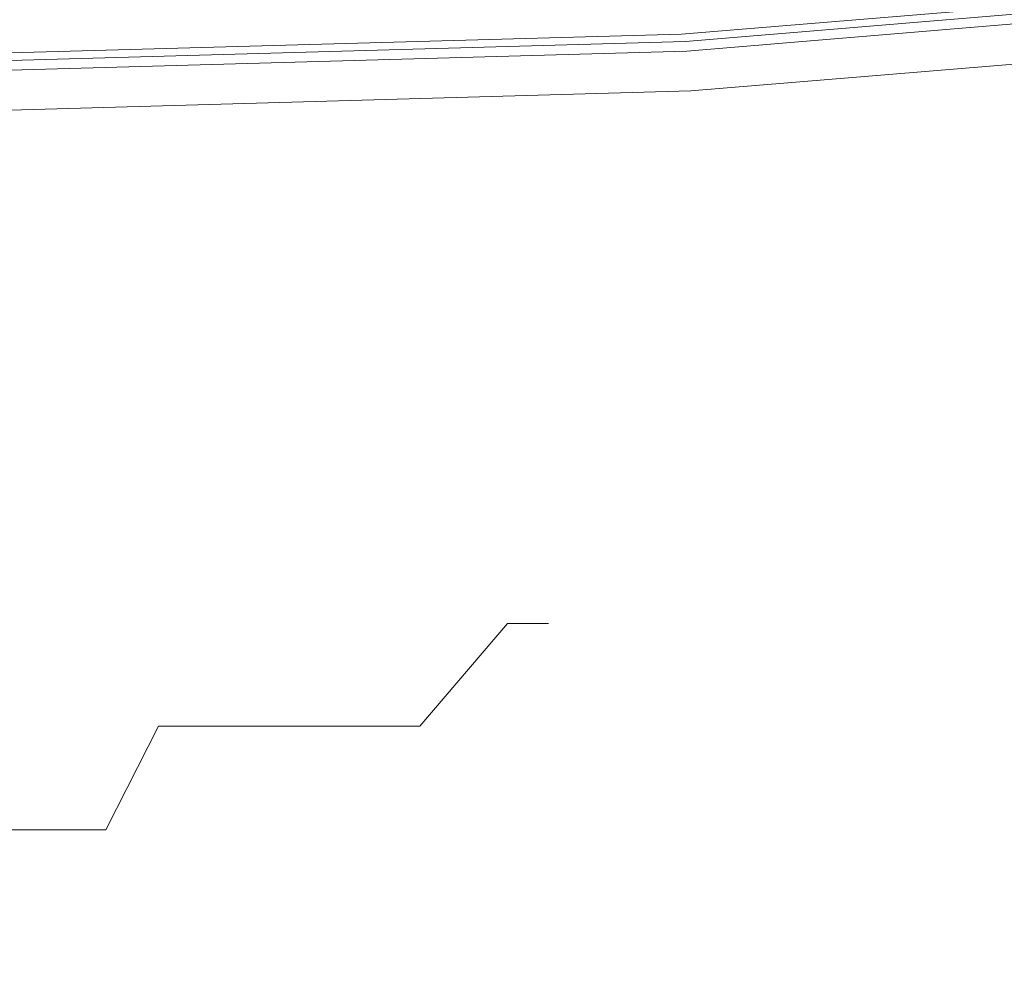
# Model space of a CAD drawing. Extents: x -24 to 24, y -150 to 24.
# Drawn here: x 2 to 4, y -20 to -18 of the extents above; entities that cross this region are included whole.
import ezdxf

# ---------------------------------------------------------------- set-up
doc = ezdxf.new("R2010")
doc.units = 0
doc.header["$LTSCALE"] = 500
doc.header["$MEASUREMENT"] = 0
doc.layers.add('FDESIGN_METAL_1', color=7, linetype='Continuous')
doc.layers.add('FDESIGN_METAL_2', color=7, linetype='Continuous')

msp = doc.modelspace()

# ---------------------------------------------------------------- linework, layer by layer
at = {"layer": 'FDESIGN_METAL_1', "lineweight": 0}
for points, invisible_edges in [([(4.4129, -12.677, 5.0123), (3.7786, -17.5407, 5.0126), (6.4507, -18.6452, 5.0146), (8.0383, -16.926, 5.0148)], 15), ([(0.0165, -20.4609, 5.0094), (3.8089, -20.7433, 5.0133), (3.7786, -17.5407, 5.0126), (0.0136, -16.5072, 5.0094)], 15), ([(3.5391, -17.1037, 173.0451), (1.7647, -17.2344, 173.0419), (1.8266, -17.7419, 173.0212), (3.6473, -17.6912, 173.0245)], 15), ([(3.631, -17.6117, 175.4559), (5.4679, -17.4604, 175.4559), (5.491, -17.5928, 175.5163), (3.6452, -17.7455, 175.5163)], 11), ([(3.6473, -17.6912, 173.0245), (3.6572, -17.7853, 172.9828), (5.5026, -17.6321, 172.9852), (5.4864, -17.539, 173.0269)], 13), ([(3.8089, -20.7433, 5.0133), (7.279, -20.7982, 5.016), (6.4507, -18.6452, 5.0146), (3.7786, -17.5407, 5.0126)], 15), ([(3.6536, -17.8259, 175.617), (3.6452, -17.7455, 175.5163), (5.491, -17.5928, 175.5163), (5.5049, -17.6722, 175.617)], 15), ([(3.631, -17.6117, 175.4559), (3.6452, -17.7455, 175.5163), (1.8179, -17.7964, 175.5163), (1.8112, -17.6621, 175.4559)], 13), ([(3.6622, -17.8327, 225.7236), (5.5108, -17.679, 225.7265), (5.4987, -17.6098, 225.8396), (3.6548, -17.7627, 225.8366)], 11), ([(3.6632, -17.8418, 172.9134), (5.5124, -17.6879, 172.9158), (5.5026, -17.6321, 172.9852), (3.6572, -17.7853, 172.9828)], 15), ([(3.6473, -17.6912, 173.0245), (1.8266, -17.7419, 173.0212), (1.8313, -17.8363, 172.9795), (3.6572, -17.7853, 172.9828)], 11), ([(3.6282, -17.8721, 225.5621), (5.4708, -17.731, 225.5445), (5.5108, -17.679, 225.7265), (3.6622, -17.8327, 225.7236)], 15), ([(3.6579, -17.866, 175.856), (3.6536, -17.8259, 175.617), (5.5049, -17.6722, 175.617), (5.5118, -17.7119, 175.856)], 15), ([(3.6662, -17.87, 172.7), (5.5173, -17.7159, 172.7024), (5.5124, -17.6879, 172.9158), (3.6632, -17.8418, 172.9134)], 15), ([(3.6579, -17.866, 175.856), (5.5118, -17.7119, 175.856), (5.5141, -17.7252, 176.3316), (3.6593, -17.8794, 176.3317)], 15), ([(3.6282, -17.8721, 225.5621), (3.5161, -17.8967, 225.3486), (5.3344, -17.7944, 225.2703), (5.4708, -17.731, 225.5445)], 15), ([(3.6255, -17.8837, 187.026), (3.6618, -17.8794, 185.3181), (5.5156, -17.7252, 185.3171), (5.4704, -17.7425, 187.0705)], 15), ([(3.6478, -17.959, 168.3394), (5.4899, -17.8072, 168.3402), (5.5189, -17.7252, 170.0369), (3.6672, -17.8794, 170.0346)], 15), ([(3.6479, -17.9591, 61.4626), (3.6672, -17.8794, 34.0556), (5.5189, -17.7252, 34.0579), (5.4899, -17.8073, 61.4665)], 15), ([(3.6594, -17.8794, 179.9427), (3.6593, -17.8794, 178.3851), (5.5141, -17.7252, 178.3851), (5.5142, -17.7252, 179.9427)], 15), ([(3.6593, -17.8794, 178.3851), (3.6593, -17.8794, 177.142), (5.5141, -17.7252, 177.142), (5.5141, -17.7252, 178.3851)], 15), ([(3.6593, -17.8794, 176.3317), (5.5141, -17.7252, 176.3316), (5.5141, -17.7252, 177.142), (3.6593, -17.8794, 177.142)], 15), ([(3.6594, -17.8794, 179.9427), (5.5142, -17.7252, 179.9427), (5.5144, -17.7252, 181.6962), (3.6598, -17.8794, 181.6964)], 15), ([(3.6598, -17.8794, 181.6964), (5.5144, -17.7252, 181.6962), (5.5149, -17.7252, 183.5271), (3.6605, -17.8794, 183.5276)], 15), ([(3.6618, -17.8794, 185.3181), (3.6605, -17.8794, 183.5276), (5.5149, -17.7252, 183.5271), (5.5156, -17.7252, 185.3171)], 15), ([(3.6662, -17.87, 172.7), (3.6672, -17.8794, 172.2265), (5.5189, -17.7252, 172.2289), (5.5173, -17.7159, 172.7024)], 15), ([(3.6672, -17.8794, 170.0346), (5.5189, -17.7252, 170.0369), (5.5189, -17.7252, 171.3792), (3.6672, -17.8794, 171.3768)], 15), ([(3.6672, -17.8794, 172.2265), (3.6672, -17.8794, 171.3768), (5.5189, -17.7252, 171.3792), (5.5189, -17.7252, 172.2289)], 15), ([(3.6672, -17.8794, 34.0556), (3.6672, -17.8794, 5.0165), (5.5189, -17.7252, 5.0189), (5.5189, -17.7252, 34.0579)], 13), ([(4.1594, -17.8972, 191.2214), (4.9478, -17.8547, 190.2513), (6.8605, -17.7378, 191.1523), (5.1019, -17.8805, 191.5867)], 15), ([(4.1597, -17.8972, 224.7482), (5.102, -17.8805, 224.561), (6.8607, -17.7378, 224.5365), (4.9485, -17.8547, 224.9795)], 15), ([(3.6536, -17.8259, 175.617), (1.8219, -17.8771, 175.617), (1.8179, -17.7964, 175.5163), (3.6452, -17.7455, 175.5163)], 15), ([(3.6255, -17.8837, 187.026), (5.4704, -17.7425, 187.0705), (5.3329, -17.7944, 188.7914), (3.5137, -17.8967, 188.6096)], 15), ([(3.6622, -17.8327, 225.7236), (3.6548, -17.7627, 225.8366), (1.8302, -17.8137, 225.8331), (1.8337, -17.884, 225.7201)], 13), ([(3.6632, -17.8418, 172.9134), (3.6572, -17.7853, 172.9828), (1.8313, -17.8363, 172.9795), (1.8342, -17.893, 172.9101)], 15), ([(3.5137, -17.8967, 188.6096), (5.3329, -17.7944, 188.7914), (4.9478, -17.8547, 190.2513), (3.2611, -17.9118, 189.9688)], 15), ([(3.5161, -17.8967, 225.3486), (3.2623, -17.9118, 225.1049), (4.9485, -17.8547, 224.9795), (5.3344, -17.7944, 225.2703)], 15), ([(3.6478, -17.959, 168.3394), (3.5898, -18.1979, 166.4308), (5.4027, -18.0533, 166.4267), (5.4899, -17.8072, 168.3402)], 15), ([(3.6479, -17.9591, 61.4626), (5.4899, -17.8073, 61.4665), (5.4029, -18.0537, 85.6143), (3.5901, -18.1982, 85.6057)], 15), ([(3.6579, -17.866, 175.856), (1.8239, -17.9174, 175.856), (1.8219, -17.8771, 175.617), (3.6536, -17.8259, 175.617)], 15), ([(3.6282, -17.8721, 225.5621), (3.6622, -17.8327, 225.7236), (1.8337, -17.884, 225.7201), (1.8144, -17.9191, 225.5654)], 15), ([(3.6662, -17.87, 172.7), (3.6632, -17.8418, 172.9134), (1.8342, -17.893, 172.9101), (1.8356, -17.9214, 172.6967)], 15), ([(3.6282, -17.8721, 225.5621), (1.8144, -17.9191, 225.5654), (1.7518, -17.9308, 225.3724), (3.5161, -17.8967, 225.3486)], 15), ([(3.6579, -17.866, 175.856), (3.6593, -17.8794, 176.3317), (1.8246, -17.9308, 176.3317), (1.8239, -17.9174, 175.856)], 15), ([(3.6662, -17.87, 172.7), (1.8356, -17.9214, 172.6967), (1.836, -17.9308, 172.2232), (3.6672, -17.8794, 172.2265)], 15), ([(2.8024, -17.9224, 191.0037), (3.2611, -17.9118, 189.9688), (4.9478, -17.8547, 190.2513), (4.1594, -17.8972, 191.2214)], 15), ([(2.8029, -17.9224, 224.8523), (4.1597, -17.8972, 224.7482), (4.9485, -17.8547, 224.9795), (3.2623, -17.9118, 225.1049)], 15), ([(3.5137, -17.8967, 188.6096), (3.2611, -17.9118, 189.9688), (1.6235, -17.9308, 189.8764), (1.7482, -17.9308, 188.5506)], 15), ([(3.5161, -17.8967, 225.3486), (1.7518, -17.9308, 225.3724), (1.6253, -17.9308, 225.1445), (3.2623, -17.9118, 225.1049)], 15), ([(3.6255, -17.8837, 187.026), (3.5137, -17.8967, 188.6096), (1.7482, -17.9308, 188.5506), (1.8093, -17.9308, 187.0124)], 15), ([(3.6255, -17.8837, 187.026), (1.8093, -17.9308, 187.0124), (1.8282, -17.9308, 185.3192), (3.6618, -17.8794, 185.3181)], 15), ([(3.6594, -17.8794, 179.9427), (1.8248, -17.9308, 179.9428), (1.8246, -17.9308, 178.3851), (3.6593, -17.8794, 178.3851)], 15), ([(3.6593, -17.8794, 178.3851), (1.8246, -17.9308, 178.3851), (1.8246, -17.9308, 177.142), (3.6593, -17.8794, 177.142)], 15), ([(3.6593, -17.8794, 176.3317), (3.6593, -17.8794, 177.142), (1.8246, -17.9308, 177.142), (1.8246, -17.9308, 176.3317)], 15), ([(3.6594, -17.8794, 179.9427), (3.6598, -17.8794, 181.6964), (1.8253, -17.9308, 181.6966), (1.8248, -17.9308, 179.9428)], 15), ([(3.6598, -17.8794, 181.6964), (3.6605, -17.8794, 183.5276), (1.8264, -17.9308, 183.5282), (1.8253, -17.9308, 181.6966)], 15), ([(3.6478, -17.959, 168.3394), (3.6672, -17.8794, 170.0346), (1.836, -17.9308, 170.0312), (1.8263, -18.0096, 168.3367)], 15), ([(3.6479, -17.9591, 61.4626), (1.8264, -18.0097, 61.4588), (1.836, -17.9308, 34.0522), (3.6672, -17.8794, 34.0556)], 15), ([(3.6618, -17.8794, 185.3181), (1.8282, -17.9308, 185.3192), (1.8264, -17.9308, 183.5282), (3.6605, -17.8794, 183.5276)], 15), ([(3.6672, -17.8794, 170.0346), (3.6672, -17.8794, 171.3768), (1.836, -17.9308, 171.3735), (1.836, -17.9308, 170.0312)], 15), ([(3.6672, -17.8794, 172.2265), (1.836, -17.9308, 172.2232), (1.836, -17.9308, 171.3735), (3.6672, -17.8794, 171.3768)], 15), ([(3.6672, -17.8794, 34.0556), (1.836, -17.9308, 34.0522), (1.836, -17.9308, 5.0132), (3.6672, -17.8794, 5.0165)], 11), ([(2.2575, -17.9438, 191.797), (2.8024, -17.9224, 191.0037), (4.1594, -17.8972, 191.2214), (3.2511, -17.9375, 191.9019)], 15), ([(2.2577, -17.9438, 224.5848), (3.2512, -17.9375, 224.5225), (4.1597, -17.8972, 224.7482), (2.8029, -17.9224, 224.8523)], 15), ([(3.2511, -17.9375, 191.9019), (4.1594, -17.8972, 191.2214), (5.1019, -17.8805, 191.5867), (3.995, -17.9333, 192.0953)], 15), ([(3.2512, -17.9375, 224.5225), (3.995, -17.9333, 224.4019), (5.102, -17.8805, 224.561), (4.1597, -17.8972, 224.7482)], 15), ([(4.3448, -17.9375, 224.2075), (5.2467, -17.8972, 224.2788), (5.102, -17.8805, 224.561), (3.995, -17.9333, 224.4019)], 15), ([(4.3448, -17.9375, 192.3948), (3.995, -17.9333, 192.0953), (5.1019, -17.8805, 191.5867), (5.2467, -17.8972, 192.1003)], 15), ([(4.4057, -17.9539, 223.9903), (4.9102, -17.9375, 223.942), (5.2467, -17.8972, 224.2788), (4.3448, -17.9375, 224.2075)], 15), ([(4.4057, -17.9539, 192.7041), (4.3448, -17.9375, 192.3948), (5.2467, -17.8972, 192.1003), (4.9101, -17.9375, 192.6792)], 15), ([(2.2575, -17.9438, 191.797), (1.1588, -17.9459, 191.7633), (1.4139, -17.9308, 190.9327), (2.8024, -17.9224, 191.0037)], 15), ([(2.2577, -17.9438, 224.5848), (2.8029, -17.9224, 224.8523), (1.4146, -17.9308, 224.8853), (1.159, -17.9459, 224.6043)], 15), ([(2.8024, -17.9224, 191.0037), (1.4139, -17.9308, 190.9327), (1.6235, -17.9308, 189.8764), (3.2611, -17.9118, 189.9688)], 15), ([(2.8029, -17.9224, 224.8523), (3.2623, -17.9118, 225.1049), (1.6253, -17.9308, 225.1445), (1.4146, -17.9308, 224.8853)], 15), ([(2.2577, -17.9438, 224.5848), (1.159, -17.9459, 224.6043), (0.8978, -17.9911, 224.3113), (1.7464, -17.9911, 224.2962)], 15), ([(2.2575, -17.9438, 191.797), (1.7464, -17.9911, 192.4318), (0.8978, -17.9911, 192.4122), (1.1588, -17.9459, 191.7633)], 15), ([(2.2577, -17.9438, 224.5848), (1.7464, -17.9911, 224.2962), (2.506, -17.9911, 224.2486), (3.2512, -17.9375, 224.5225)], 15), ([(2.2575, -17.9438, 191.797), (3.2511, -17.9375, 191.9019), (2.506, -17.9911, 192.4929), (1.7464, -17.9911, 192.4318)], 15), ([(3.2512, -17.9375, 224.5225), (2.506, -17.9911, 224.2486), (3.1321, -17.9911, 224.1522), (3.995, -17.9333, 224.4019)], 15), ([(3.2511, -17.9375, 191.9019), (3.995, -17.9333, 192.0953), (3.132, -17.9911, 192.6163), (2.506, -17.9911, 192.4929)], 15), ([(4.3448, -17.9375, 192.3948), (3.5801, -17.9911, 192.8228), (3.132, -17.9911, 192.6163), (3.995, -17.9333, 192.0953)], 15), ([(4.3448, -17.9375, 224.2075), (3.995, -17.9333, 224.4019), (3.1321, -17.9911, 224.1522), (3.5801, -17.9911, 223.9907)], 15), ([(4.4057, -17.9539, 223.9903), (4.3448, -17.9375, 224.2075), (3.5801, -17.9911, 223.9907), (3.9668, -17.9911, 223.7937)], 15), ([(4.4057, -17.9539, 192.7041), (3.9668, -17.9911, 193.0512), (3.5801, -17.9911, 192.8228), (4.3448, -17.9375, 192.3948)], 15), ([(4.4057, -17.9539, 223.9903), (3.9668, -17.9911, 223.7937), (4.4086, -17.9911, 223.5911), (4.9102, -17.9375, 223.942)], 15), ([(4.4057, -17.9539, 192.7041), (4.9101, -17.9375, 192.6792), (4.4086, -17.9911, 193.2404), (3.9668, -17.9911, 193.0512)], 15), ([(3.6478, -17.959, 168.3394), (1.8263, -18.0096, 168.3367), (1.797, -18.2461, 166.4298), (3.5898, -18.1979, 166.4308)], 15), ([(3.6479, -17.9591, 61.4626), (3.5901, -18.1982, 85.6057), (1.7975, -18.2463, 85.6004), (1.8264, -18.0097, 61.4588)], 15), ([(1.7464, -17.9911, 224.2962), (1.3198, -18.0815, 224.001), (1.9307, -18.0815, 223.9545), (2.506, -17.9911, 224.2486)], 15), ([(1.7464, -17.9911, 192.4318), (2.506, -17.9911, 192.4929), (1.9307, -18.0815, 192.994), (1.3198, -18.0815, 192.9407)], 15), ([(2.506, -17.9911, 224.2486), (1.9307, -18.0815, 223.9545), (2.4842, -18.0815, 223.8608), (3.1321, -17.9911, 224.1522)], 15), ([(2.506, -17.9911, 192.4929), (3.132, -17.9911, 192.6163), (2.4842, -18.0815, 193.1011), (1.9307, -18.0815, 192.994)], 15), ([(3.5801, -17.9911, 223.9907), (3.1321, -17.9911, 224.1522), (2.4842, -18.0815, 223.8608), (2.9613, -18.0815, 223.7043)], 15), ([(3.5801, -17.9911, 192.8228), (2.9613, -18.0815, 193.2801), (2.4842, -18.0815, 193.1011), (3.132, -17.9911, 192.6163)], 15), ([(3.9668, -17.9911, 223.7937), (3.5801, -17.9911, 223.9907), (2.9613, -18.0815, 223.7043), (3.4072, -18.0815, 223.4966)], 15), ([(3.9668, -17.9911, 193.0512), (3.4072, -18.0815, 193.5035), (2.9613, -18.0815, 193.2801), (3.5801, -17.9911, 192.8228)], 15), ([(3.9668, -17.9911, 223.7937), (3.4072, -18.0815, 223.4966), (3.867, -18.0815, 223.2495), (4.4086, -17.9911, 223.5911)], 15), ([(3.9668, -17.9911, 193.0512), (4.4086, -17.9911, 193.2404), (3.867, -18.0815, 193.7439), (3.4072, -18.0815, 193.5035)], 15), ([(4.4086, -17.9911, 223.5911), (3.867, -18.0815, 223.2495), (4.2778, -18.0815, 222.9296), (4.8058, -17.9911, 223.3221)], 15), ([(4.4086, -17.9911, 193.2404), (4.8058, -17.9911, 193.4913), (4.2778, -18.0815, 194.0549), (3.867, -18.0815, 193.7439)], 15), ([(5.0587, -17.9911, 222.9263), (4.8058, -17.9911, 223.3221), (4.2778, -18.0815, 222.9296), (4.5766, -18.0815, 222.5033)], 15), ([(5.0587, -17.9911, 193.9051), (4.5766, -18.0815, 194.4901), (4.2778, -18.0815, 194.0549), (4.8058, -17.9911, 193.4913)], 15), ([(3.5898, -18.1979, 166.4308), (3.4737, -18.6756, 164.4483), (5.2285, -18.5455, 164.4343), (5.4027, -18.0533, 166.4267)], 15), ([(3.5901, -18.1982, 85.6057), (5.4029, -18.0537, 85.6143), (5.229, -18.5465, 104.8708), (3.4746, -18.6764, 104.8528)], 15), ([(1.5318, -18.2322, 223.6679), (2.0228, -18.2322, 223.5766), (2.4842, -18.0815, 223.8608), (1.9307, -18.0815, 223.9545)], 15), ([(1.5318, -18.2322, 193.4047), (1.9307, -18.0815, 192.994), (2.4842, -18.0815, 193.1011), (2.0228, -18.2322, 193.5014)], 15), ([(2.4972, -18.2322, 223.4244), (2.9613, -18.0815, 223.7043), (2.4842, -18.0815, 223.8608), (2.0228, -18.2322, 223.5766)], 15), ([(2.4972, -18.2322, 193.6626), (2.0228, -18.2322, 193.5014), (2.4842, -18.0815, 193.1011), (2.9613, -18.0815, 193.2801)], 15), ([(2.9586, -18.2322, 223.2122), (3.4072, -18.0815, 223.4966), (2.9613, -18.0815, 223.7043), (2.4972, -18.2322, 223.4244)], 15), ([(2.9586, -18.2322, 193.8811), (2.4972, -18.2322, 193.6626), (2.9613, -18.0815, 193.2801), (3.4072, -18.0815, 193.5035)], 15), ([(2.9586, -18.2322, 223.2122), (3.4103, -18.2322, 222.9409), (3.867, -18.0815, 223.2495), (3.4072, -18.0815, 223.4966)], 15), ([(2.9586, -18.2322, 193.8811), (3.4072, -18.0815, 193.5035), (3.867, -18.0815, 193.7439), (3.4103, -18.2322, 194.1497)], 15), ([(3.4103, -18.2322, 222.9409), (3.8124, -18.2322, 222.5935), (4.2778, -18.0815, 222.9296), (3.867, -18.0815, 223.2495)], 15), ([(3.4103, -18.2322, 194.1497), (3.867, -18.0815, 193.7439), (4.2778, -18.0815, 194.0549), (3.8124, -18.2322, 194.4935)], 15), ([(4.1251, -18.2322, 222.1528), (4.5766, -18.0815, 222.5033), (4.2778, -18.0815, 222.9296), (3.8124, -18.2322, 222.5935)], 15), ([(4.125, -18.2322, 194.9377), (3.8124, -18.2322, 194.4935), (4.2778, -18.0815, 194.0549), (4.5766, -18.0815, 194.4901)], 15), ([(4.3691, -18.2322, 195.4322), (4.125, -18.2322, 194.9377), (4.5766, -18.0815, 194.4901), (4.8072, -18.0815, 194.9727)], 15), ([(4.3691, -18.2322, 221.6624), (4.8072, -18.0815, 222.0308), (4.5766, -18.0815, 222.5033), (4.1251, -18.2322, 222.1528)], 15), ([(4.3691, -18.2322, 221.6624), (4.5654, -18.2322, 221.1656), (5.0137, -18.0815, 221.5719), (4.8072, -18.0815, 222.0308)], 15), ([(4.3691, -18.2322, 195.4322), (4.8072, -18.0815, 194.9727), (5.0137, -18.0815, 195.426), (4.5654, -18.2322, 195.9267)], 15), ([(3.5898, -18.1979, 166.4308), (1.797, -18.2461, 166.4298), (1.7385, -18.719, 164.4508), (3.4737, -18.6756, 164.4483)], 15), ([(3.5901, -18.1982, 85.6057), (3.4746, -18.6764, 104.8528), (1.7397, -18.7194, 104.8446), (1.7975, -18.2463, 85.6004)], 15), ([(2.1589, -18.4281, 223.1494), (2.4972, -18.2322, 223.4244), (2.0228, -18.2322, 223.5766), (1.7087, -18.4281, 223.2979)], 15), ([(2.1589, -18.4281, 193.9888), (1.7087, -18.4281, 193.8381), (2.0228, -18.2322, 193.5014), (2.4972, -18.2322, 193.6626)], 15), ([(2.6051, -18.4281, 222.9372), (2.9586, -18.2322, 223.2122), (2.4972, -18.2322, 223.4244), (2.1589, -18.4281, 223.1494)], 15), ([(2.6051, -18.4281, 194.2026), (2.1589, -18.4281, 193.9888), (2.4972, -18.2322, 193.6626), (2.9586, -18.2322, 193.8811)], 15), ([(2.6051, -18.4281, 222.9372), (3.031, -18.4281, 222.6569), (3.4103, -18.2322, 222.9409), (2.9586, -18.2322, 223.2122)], 15), ([(2.6051, -18.4281, 194.2026), (2.9586, -18.2322, 193.8811), (3.4103, -18.2322, 194.1497), (3.031, -18.4281, 194.4823)], 15), ([(3.031, -18.4281, 222.6569), (3.4095, -18.4281, 222.2997), (3.8124, -18.2322, 222.5935), (3.4103, -18.2322, 222.9409)], 15), ([(3.031, -18.4281, 194.4823), (3.4103, -18.2322, 194.1497), (3.8124, -18.2322, 194.4935), (3.4095, -18.4281, 194.8385)], 15), ([(3.7135, -18.4281, 221.8567), (4.1251, -18.2322, 222.1528), (3.8124, -18.2322, 222.5935), (3.4095, -18.4281, 222.2997)], 15), ([(3.7135, -18.4281, 195.2824), (3.4095, -18.4281, 194.8385), (3.8124, -18.2322, 194.4935), (4.125, -18.2322, 194.9377)], 15), ([(3.952, -18.4281, 221.3628), (4.3691, -18.2322, 221.6624), (4.1251, -18.2322, 222.1528), (3.7135, -18.4281, 221.8567)], 15), ([(3.9519, -18.4281, 195.7774), (3.7135, -18.4281, 195.2824), (4.125, -18.2322, 194.9377), (4.3691, -18.2322, 195.4322)], 15), ([(3.9519, -18.4281, 195.7774), (4.3691, -18.2322, 195.4322), (4.5654, -18.2322, 195.9267), (4.1339, -18.4281, 196.2869)], 15), ([(3.952, -18.4281, 221.3628), (4.134, -18.4281, 220.8527), (4.5654, -18.2322, 221.1656), (4.3691, -18.2322, 221.6624)], 15), ([(4.1339, -18.4281, 196.2869), (4.5654, -18.2322, 195.9267), (4.7091, -18.2322, 196.4212), (4.2621, -18.4281, 196.7871)], 15), ([(4.134, -18.4281, 220.8527), (4.2621, -18.4281, 220.3523), (4.7091, -18.2322, 220.6703), (4.5654, -18.2322, 221.1656)], 15), ([(4.339, -18.4281, 197.2539), (4.2621, -18.4281, 196.7871), (4.7091, -18.2322, 196.4212), (4.7953, -18.2322, 196.9155)], 15), ([(4.339, -18.4281, 219.8876), (4.7953, -18.2322, 220.1841), (4.7091, -18.2322, 220.6703), (4.2621, -18.4281, 220.3523)], 15), ([(4.3774, -18.4281, 197.9834), (4.339, -18.4281, 197.2539), (4.7953, -18.2322, 196.9155), (4.8384, -18.2322, 197.6969)], 15), ([(4.3774, -18.4281, 219.1614), (4.8384, -18.2322, 219.4162), (4.7953, -18.2322, 220.1841), (4.339, -18.4281, 219.8876)], 15), ([(4.3774, -18.4281, 197.9834), (4.8384, -18.2322, 197.6969), (4.8527, -18.2322, 199.0527), (4.3902, -18.4281, 199.2716)], 15), ([(4.3774, -18.4281, 219.1614), (4.3902, -18.4281, 217.877), (4.8527, -18.2322, 218.0757), (4.8384, -18.2322, 219.4162)], 15), ([(4.3902, -18.4281, 199.2716), (4.8527, -18.2322, 199.0527), (4.8527, -18.2322, 201.2702), (4.3902, -18.4281, 201.4146)], 15), ([(4.3902, -18.4281, 217.877), (4.3902, -18.4281, 215.7374), (4.8527, -18.2322, 215.8717), (4.8527, -18.2322, 218.0757)], 15), ([(4.3902, -18.4281, 208.5773), (4.8527, -18.2322, 208.5763), (4.8527, -18.2322, 212.5133), (4.3902, -18.4281, 212.4456)], 15), ([(4.3902, -18.4281, 212.4456), (4.8527, -18.2322, 212.5133), (4.8527, -18.2322, 215.8717), (4.3902, -18.4281, 215.7374)], 15), ([(4.3902, -18.4281, 208.5773), (4.3902, -18.4281, 204.7084), (4.8527, -18.2322, 204.6367), (4.8527, -18.2322, 208.5763)], 15), ([(4.3902, -18.4281, 204.7084), (4.3902, -18.4281, 201.4146), (4.8527, -18.2322, 201.2702), (4.8527, -18.2322, 204.6367)], 15), ([(2.1589, -18.4281, 193.9888), (1.9173, -18.6541, 194.2777), (1.503, -18.6541, 194.1326), (1.7087, -18.4281, 193.8381)], 15), ([(2.1589, -18.4281, 223.1494), (1.7087, -18.4281, 223.2979), (1.5031, -18.6541, 223.0228), (1.9173, -18.6541, 222.8777)], 15), ([(2.6051, -18.4281, 222.9372), (2.1589, -18.4281, 223.1494), (1.9173, -18.6541, 222.8777), (2.3307, -18.6541, 222.6686)], 15), ([(2.6051, -18.4281, 194.2026), (2.3307, -18.6541, 194.4868), (1.9173, -18.6541, 194.2777), (2.1589, -18.4281, 193.9888)], 15), ([(2.6051, -18.4281, 222.9372), (2.3307, -18.6541, 222.6686), (2.7218, -18.6541, 222.3894), (3.031, -18.4281, 222.6569)], 15), ([(2.6051, -18.4281, 194.2026), (3.031, -18.4281, 194.4823), (2.7218, -18.6541, 194.766), (2.3307, -18.6541, 194.4868)], 15), ([(3.031, -18.4281, 222.6569), (2.7218, -18.6541, 222.3894), (3.0691, -18.6541, 222.0342), (3.4095, -18.4281, 222.2997)], 15), ([(3.031, -18.4281, 194.4823), (3.4095, -18.4281, 194.8385), (3.0691, -18.6541, 195.1212), (2.7218, -18.6541, 194.766)], 15), ([(3.7135, -18.4281, 221.8567), (3.4095, -18.4281, 222.2997), (3.0691, -18.6541, 222.0342), (3.3512, -18.6541, 221.5969)], 15), ([(3.7135, -18.4281, 195.2824), (3.3512, -18.6541, 195.5585), (3.0691, -18.6541, 195.1212), (3.4095, -18.4281, 194.8385)], 15), ([(3.952, -18.4281, 221.3628), (3.7135, -18.4281, 221.8567), (3.3512, -18.6541, 221.5969), (3.5729, -18.6541, 221.109)], 15), ([(3.9519, -18.4281, 195.7774), (3.5729, -18.6541, 196.0464), (3.3512, -18.6541, 195.5585), (3.7135, -18.4281, 195.2824)], 15), ([(3.952, -18.4281, 221.3628), (3.5729, -18.6541, 221.109), (3.739, -18.6541, 220.6019), (4.134, -18.4281, 220.8527)], 15), ([(3.9519, -18.4281, 195.7774), (4.1339, -18.4281, 196.2869), (3.739, -18.6541, 196.5534), (3.5729, -18.6541, 196.0464)], 15), ([(4.134, -18.4281, 220.8527), (3.739, -18.6541, 220.6019), (3.8542, -18.6541, 220.1072), (4.2621, -18.4281, 220.3523)], 15), ([(4.1339, -18.4281, 196.2869), (4.2621, -18.4281, 196.7871), (3.8542, -18.6541, 197.0481), (3.739, -18.6541, 196.5534)], 15), ([(4.339, -18.4281, 197.2539), (3.9234, -18.6541, 197.4991), (3.8542, -18.6541, 197.0481), (4.2621, -18.4281, 196.7871)], 15), ([(4.339, -18.4281, 219.8876), (4.2621, -18.4281, 220.3523), (3.8542, -18.6541, 220.1072), (3.9234, -18.6541, 219.6562)], 15), ([(4.3774, -18.4281, 197.9834), (3.9579, -18.6541, 198.2019), (3.9234, -18.6541, 197.4991), (4.339, -18.4281, 197.2539)], 15), ([(4.3774, -18.4281, 219.1614), (4.339, -18.4281, 219.8876), (3.9234, -18.6541, 219.6562), (3.9579, -18.6541, 218.9535)], 15), ([(4.3774, -18.4281, 197.9834), (4.3902, -18.4281, 199.2716), (3.9695, -18.6541, 199.452), (3.9579, -18.6541, 198.2019)], 15), ([(4.3774, -18.4281, 219.1614), (3.9579, -18.6541, 218.9535), (3.9695, -18.6541, 217.7033), (4.3902, -18.4281, 217.877)], 15), ([(4.3902, -18.4281, 199.2716), (4.3902, -18.4281, 201.4146), (3.9695, -18.6541, 201.5452), (3.9695, -18.6541, 199.452)], 15), ([(4.3902, -18.4281, 217.877), (3.9695, -18.6541, 217.7033), (3.9695, -18.6541, 215.6102), (4.3902, -18.4281, 215.7374)], 15), ([(4.3902, -18.4281, 208.5773), (4.3902, -18.4281, 212.4456), (3.9695, -18.6541, 212.3786), (3.9695, -18.6541, 208.5777)], 15), ([(4.3902, -18.4281, 212.4456), (4.3902, -18.4281, 215.7374), (3.9695, -18.6541, 215.6102), (3.9695, -18.6541, 212.3786)], 15), ([(4.3902, -18.4281, 208.5773), (3.9695, -18.6541, 208.5777), (3.9695, -18.6541, 204.7768), (4.3902, -18.4281, 204.7084)], 15), ([(4.3902, -18.4281, 204.7084), (3.9695, -18.6541, 204.7768), (3.9695, -18.6541, 201.5452), (4.3902, -18.4281, 201.4146)], 15), ([(3.2803, -19.4719, 162.5313), (4.938, -19.3659, 162.501), (5.2285, -18.5455, 164.4343), (3.4737, -18.6756, 164.4483)], 15), ([(3.2819, -19.4734, 117.572), (3.4746, -18.6764, 104.8528), (5.229, -18.5465, 104.8708), (4.939, -19.3678, 117.6056)], 15), ([(2.3307, -18.6541, 222.6686), (1.9173, -18.6541, 222.8777), (1.7436, -18.8953, 222.6076), (2.1195, -18.8953, 222.4031)], 15), ([(2.3307, -18.6541, 194.4868), (2.1195, -18.8953, 194.7523), (1.7436, -18.8953, 194.5478), (1.9173, -18.6541, 194.2777)], 15), ([(2.3307, -18.6541, 222.6686), (2.1195, -18.8953, 222.4031), (2.4752, -18.8953, 222.1301), (2.7218, -18.6541, 222.3894)], 15), ([(2.3307, -18.6541, 194.4868), (2.7218, -18.6541, 194.766), (2.4752, -18.8953, 195.0252), (2.1195, -18.8953, 194.7523)], 15), ([(2.7218, -18.6541, 222.3894), (2.4752, -18.8953, 222.1301), (2.791, -18.8953, 221.7828), (3.0691, -18.6541, 222.0342)], 15), ([(2.7218, -18.6541, 194.766), (3.0691, -18.6541, 195.1212), (2.791, -18.8953, 195.3726), (2.4752, -18.8953, 195.0252)], 15), ([(3.3512, -18.6541, 221.5969), (3.0691, -18.6541, 222.0342), (2.791, -18.8953, 221.7828), (3.0476, -18.8953, 221.3552)], 15), ([(3.3512, -18.6541, 195.5585), (3.0476, -18.8953, 195.8002), (2.791, -18.8953, 195.3726), (3.0691, -18.6541, 195.1212)], 15), ([(3.5729, -18.6541, 221.109), (3.3512, -18.6541, 221.5969), (3.0476, -18.8953, 221.3552), (3.2492, -18.8953, 220.8781)], 15), ([(3.5729, -18.6541, 196.0464), (3.2492, -18.8953, 196.2773), (3.0476, -18.8953, 195.8002), (3.3512, -18.6541, 195.5585)], 15), ([(3.5729, -18.6541, 221.109), (3.2492, -18.8953, 220.8781), (3.4003, -18.8953, 220.3823), (3.739, -18.6541, 220.6019)], 15), ([(3.5729, -18.6541, 196.0464), (3.739, -18.6541, 196.5534), (3.4003, -18.8953, 196.7731), (3.2492, -18.8953, 196.2773)], 15), ([(3.739, -18.6541, 220.6019), (3.4003, -18.8953, 220.3823), (3.505, -18.8953, 219.8985), (3.8542, -18.6541, 220.1072)], 15), ([(3.739, -18.6541, 196.5534), (3.8542, -18.6541, 197.0481), (3.505, -18.8953, 197.2568), (3.4003, -18.8953, 196.7731)], 15), ([(3.9234, -18.6541, 197.4991), (3.5679, -18.8953, 197.6978), (3.505, -18.8953, 197.2568), (3.8542, -18.6541, 197.0481)], 15), ([(3.9234, -18.6541, 219.6562), (3.8542, -18.6541, 220.1072), (3.505, -18.8953, 219.8985), (3.5679, -18.8953, 219.4576)], 15), ([(3.9579, -18.6541, 198.2019), (3.5993, -18.8953, 198.3864), (3.5679, -18.8953, 197.6978), (3.9234, -18.6541, 197.4991)], 15), ([(3.9579, -18.6541, 218.9535), (3.9234, -18.6541, 219.6562), (3.5679, -18.8953, 219.4576), (3.5993, -18.8953, 218.7689)], 15), ([(3.9579, -18.6541, 198.2019), (3.9695, -18.6541, 199.452), (3.6098, -18.8953, 199.6133), (3.5993, -18.8953, 198.3864)], 15), ([(3.9579, -18.6541, 218.9535), (3.5993, -18.8953, 218.7689), (3.6098, -18.8953, 217.5421), (3.9695, -18.6541, 217.7033)], 15), ([(3.9695, -18.6541, 199.452), (3.9695, -18.6541, 201.5452), (3.6098, -18.8953, 201.6688), (3.6098, -18.8953, 199.6133)], 15), ([(3.9695, -18.6541, 217.7033), (3.6098, -18.8953, 217.5421), (3.6098, -18.8953, 215.4866), (3.9695, -18.6541, 215.6102)], 15), ([(3.9695, -18.6541, 208.5777), (3.9695, -18.6541, 212.3786), (3.6098, -18.8953, 212.3119), (3.6098, -18.8953, 208.5777)], 15), ([(3.9695, -18.6541, 212.3786), (3.9695, -18.6541, 215.6102), (3.6098, -18.8953, 215.4866), (3.6098, -18.8953, 212.3119)], 15), ([(3.9695, -18.6541, 208.5777), (3.6098, -18.8953, 208.5777), (3.6098, -18.8953, 204.8434), (3.9695, -18.6541, 204.7768)], 15), ([(3.9695, -18.6541, 204.7768), (3.6098, -18.8953, 204.8434), (3.6098, -18.8953, 201.6688), (3.9695, -18.6541, 201.5452)], 15), ([(3.2803, -19.4719, 162.5313), (3.4737, -18.6756, 164.4483), (1.7385, -18.719, 164.4508), (1.641, -19.5072, 162.5397)], 15), ([(3.2819, -19.4734, 117.572), (1.6433, -19.508, 117.559), (1.7397, -18.7194, 104.8446), (3.4746, -18.6764, 104.8528)], 15), ([(1.9557, -19.1364, 195.0177), (1.6088, -19.1364, 194.8179), (1.7436, -18.8953, 194.5478), (2.1195, -18.8953, 194.7523)], 15), ([(1.9557, -19.1364, 222.1376), (2.1195, -18.8953, 222.4031), (1.7436, -18.8953, 222.6076), (1.6088, -19.1364, 222.3375)], 15), ([(1.9557, -19.1364, 195.0177), (2.1195, -18.8953, 194.7523), (2.4752, -18.8953, 195.0252), (2.2838, -19.1364, 195.2845)], 15), ([(1.9557, -19.1364, 222.1376), (2.2838, -19.1364, 221.8708), (2.4752, -18.8953, 222.1301), (2.1195, -18.8953, 222.4031)], 15), ([(2.2838, -19.1364, 195.2845), (2.4752, -18.8953, 195.0252), (2.791, -18.8953, 195.3726), (2.5752, -19.1364, 195.624)], 15), ([(2.2838, -19.1364, 221.8708), (2.5752, -19.1364, 221.5314), (2.791, -18.8953, 221.7828), (2.4752, -18.8953, 222.1301)], 15), ([(2.812, -19.1364, 196.0419), (2.5752, -19.1364, 195.624), (2.791, -18.8953, 195.3726), (3.0476, -18.8953, 195.8002)], 15), ([(2.812, -19.1364, 221.1135), (3.0476, -18.8953, 221.3552), (2.791, -18.8953, 221.7828), (2.5752, -19.1364, 221.5314)], 15), ([(2.998, -19.1364, 196.5081), (2.812, -19.1364, 196.0419), (3.0476, -18.8953, 195.8002), (3.2492, -18.8953, 196.2773)], 15), ([(2.998, -19.1364, 220.6472), (3.2492, -18.8953, 220.8781), (3.0476, -18.8953, 221.3552), (2.812, -19.1364, 221.1135)], 15), ([(2.998, -19.1364, 196.5081), (3.2492, -18.8953, 196.2773), (3.4003, -18.8953, 196.7731), (3.1374, -19.1364, 196.9927)], 15), ([(2.998, -19.1364, 220.6472), (3.1374, -19.1364, 220.1627), (3.4003, -18.8953, 220.3823), (3.2492, -18.8953, 220.8781)], 15), ([(3.1374, -19.1364, 196.9927), (3.4003, -18.8953, 196.7731), (3.505, -18.8953, 197.2568), (3.2341, -19.1364, 197.4655)], 15), ([(3.1374, -19.1364, 220.1627), (3.2341, -19.1364, 219.6899), (3.505, -18.8953, 219.8985), (3.4003, -18.8953, 220.3823)], 15), ([(3.2921, -19.1364, 219.2589), (3.5679, -18.8953, 219.4576), (3.505, -18.8953, 219.8985), (3.2341, -19.1364, 219.6899)], 15), ([(3.2921, -19.1364, 197.8965), (3.2341, -19.1364, 197.4655), (3.505, -18.8953, 197.2568), (3.5679, -18.8953, 197.6978)], 15), ([(3.3211, -19.1364, 218.5844), (3.5993, -18.8953, 218.7689), (3.5679, -18.8953, 219.4576), (3.2921, -19.1364, 219.2589)], 15), ([(3.3211, -19.1364, 198.571), (3.2921, -19.1364, 197.8965), (3.5679, -18.8953, 197.6978), (3.5993, -18.8953, 198.3864)], 15), ([(3.3211, -19.1364, 218.5844), (3.3308, -19.1364, 217.3808), (3.6098, -18.8953, 217.5421), (3.5993, -18.8953, 218.7689)], 15), ([(3.3211, -19.1364, 198.571), (3.5993, -18.8953, 198.3864), (3.6098, -18.8953, 199.6133), (3.3308, -19.1364, 199.7745)], 15), ([(3.3308, -19.1364, 208.5777), (3.6098, -18.8953, 208.5777), (3.6098, -18.8953, 212.3119), (3.3308, -19.1364, 212.2452)], 15), ([(3.3308, -19.1364, 212.2452), (3.6098, -18.8953, 212.3119), (3.6098, -18.8953, 215.4866), (3.3308, -19.1364, 215.3629)], 15), ([(3.3308, -19.1364, 208.5777), (3.3308, -19.1364, 204.9101), (3.6098, -18.8953, 204.8434), (3.6098, -18.8953, 208.5777)], 15), ([(3.3308, -19.1364, 204.9101), (3.3308, -19.1364, 201.7924), (3.6098, -18.8953, 201.6688), (3.6098, -18.8953, 204.8434)], 15), ([(3.3308, -19.1364, 217.3808), (3.3308, -19.1364, 215.3629), (3.6098, -18.8953, 215.4866), (3.6098, -18.8953, 217.5421)], 15), ([(3.3308, -19.1364, 199.7745), (3.6098, -18.8953, 199.6133), (3.6098, -18.8953, 201.6688), (3.3308, -19.1364, 201.7924)], 15), ([(1.8306, -19.3787, 195.2681), (1.9557, -19.1364, 195.0177), (2.2838, -19.1364, 195.2845), (2.1378, -19.3787, 195.529)], 15), ([(1.8306, -19.3787, 221.8873), (2.1378, -19.3787, 221.6263), (2.2838, -19.1364, 221.8708), (1.9557, -19.1364, 222.1376)], 15), ([(2.1378, -19.3787, 195.529), (2.2838, -19.1364, 195.2845), (2.5752, -19.1364, 195.624), (2.4105, -19.3787, 195.8611)], 15), ([(2.1378, -19.3787, 221.6263), (2.4105, -19.3787, 221.2943), (2.5752, -19.1364, 221.5314), (2.2838, -19.1364, 221.8708)], 15), ([(2.6321, -19.3788, 196.2698), (2.4105, -19.3787, 195.8611), (2.5752, -19.1364, 195.624), (2.812, -19.1364, 196.0419)], 14), ([(2.6321, -19.3788, 220.8855), (2.812, -19.1364, 221.1135), (2.5752, -19.1364, 221.5314), (2.4105, -19.3787, 221.2943)], 7), ([(2.8063, -19.3788, 196.7259), (2.6321, -19.3788, 196.2698), (2.812, -19.1364, 196.0419), (2.998, -19.1364, 196.5081)], 14), ([(2.8063, -19.3788, 220.4295), (2.998, -19.1364, 220.6472), (2.812, -19.1364, 221.1135), (2.6321, -19.3788, 220.8855)], 7), ([(2.8063, -19.3788, 196.7259), (2.998, -19.1364, 196.5081), (3.1374, -19.1364, 196.9927), (2.9367, -19.3788, 197.1998)], 7), ([(2.8063, -19.3788, 220.4295), (2.9367, -19.3788, 219.9555), (3.1374, -19.1364, 220.1627), (2.998, -19.1364, 220.6472)], 14), ([(2.9367, -19.3788, 197.1998), (3.1374, -19.1364, 196.9927), (3.2341, -19.1364, 197.4655), (3.0272, -19.3789, 197.6623)], 3), ([(2.9367, -19.3788, 219.9555), (3.0272, -19.3789, 219.4931), (3.2341, -19.1364, 219.6899), (3.1374, -19.1364, 220.1627)], 12), ([(3.0815, -19.3789, 219.0715), (3.2921, -19.1364, 219.2589), (3.2341, -19.1364, 219.6899), (3.0272, -19.3789, 219.4931)], 13), ([(3.0815, -19.3789, 198.0838), (3.0272, -19.3789, 197.6623), (3.2341, -19.1364, 197.4655), (3.2921, -19.1364, 197.8965)], 11), ([(3.1086, -19.3789, 218.4103), (3.3211, -19.1364, 218.5844), (3.2921, -19.1364, 219.2589), (3.0815, -19.3789, 219.0715)], 13), ([(3.1086, -19.3789, 198.7451), (3.0815, -19.3789, 198.0838), (3.2921, -19.1364, 197.8965), (3.3211, -19.1364, 198.571)], 11), ([(3.1086, -19.3789, 218.4103), (3.1177, -19.3789, 217.2287), (3.3308, -19.1364, 217.3808), (3.3211, -19.1364, 218.5844)], 11), ([(3.1086, -19.3789, 198.7451), (3.3211, -19.1364, 198.571), (3.3308, -19.1364, 199.7745), (3.1177, -19.3789, 199.9266)], 13), ([(3.1177, -19.3789, 208.5777), (3.3308, -19.1364, 208.5777), (3.3308, -19.1364, 212.2452), (3.1177, -19.3789, 212.1824)], 13), ([(3.1177, -19.3789, 212.1824), (3.3308, -19.1364, 212.2452), (3.3308, -19.1364, 215.3629), (3.1177, -19.3789, 215.2463)], 13), ([(3.1177, -19.3789, 208.5777), (3.1177, -19.3789, 204.973), (3.3308, -19.1364, 204.9101), (3.3308, -19.1364, 208.5777)], 11), ([(3.1177, -19.3789, 204.973), (3.1177, -19.3789, 201.909), (3.3308, -19.1364, 201.7924), (3.3308, -19.1364, 204.9101)], 11), ([(3.1177, -19.3789, 217.2287), (3.1177, -19.3789, 215.2463), (3.3308, -19.1364, 215.3629), (3.3308, -19.1364, 217.3808)], 11), ([(3.1177, -19.3789, 199.9266), (3.3308, -19.1364, 199.7745), (3.3308, -19.1364, 201.7924), (3.1177, -19.3789, 201.909)], 13), ([(1.8306, -19.3787, 195.2681), (2.1378, -19.3787, 195.529), (2.027, -19.6235, 195.744), (1.7358, -19.6234, 195.4882)], 11), ([(1.8306, -19.3787, 221.8873), (1.7358, -19.6234, 221.6671), (2.0271, -19.6235, 221.4113), (2.1378, -19.3787, 221.6263)], 13), ([(2.1378, -19.3787, 195.529), (2.4105, -19.3787, 195.8611), (2.2857, -19.6236, 196.0695), (2.027, -19.6235, 195.744)], 11), ([(2.1378, -19.3787, 221.6263), (2.0271, -19.6235, 221.4113), (2.2857, -19.6236, 221.0858), (2.4105, -19.3787, 221.2943)], 9), ([(2.6321, -19.3788, 196.2698), (2.4958, -19.6238, 196.4703), (2.2857, -19.6236, 196.0695), (2.4105, -19.3787, 195.8611)], 11), ([(2.6321, -19.3788, 220.8855), (2.4105, -19.3787, 221.2943), (2.2857, -19.6236, 221.0858), (2.4958, -19.6238, 220.6851)], 15), ([(2.8063, -19.3788, 196.7259), (2.6609, -19.6239, 196.9174), (2.4958, -19.6238, 196.4703), (2.6321, -19.3788, 196.2698)], 15), ([(2.8063, -19.3788, 220.4295), (2.6321, -19.3788, 220.8855), (2.4958, -19.6238, 220.6851), (2.6609, -19.6239, 220.238)], 15), ([(2.8063, -19.3788, 196.7259), (2.9367, -19.3788, 197.1998), (2.7845, -19.624, 197.382), (2.6609, -19.6239, 196.9174)], 15), ([(2.8063, -19.3788, 220.4295), (2.6609, -19.6239, 220.238), (2.7845, -19.624, 219.7733), (2.9367, -19.3788, 219.9555)], 15), ([(2.9367, -19.3788, 197.1998), (3.0272, -19.3789, 197.6623), (2.8703, -19.6241, 197.8354), (2.7845, -19.624, 197.382)], 15), ([(2.9367, -19.3788, 219.9555), (2.7845, -19.624, 219.7733), (2.8703, -19.6241, 219.32), (3.0272, -19.3789, 219.4931)], 15), ([(3.0815, -19.3789, 219.0715), (3.0272, -19.3789, 219.4931), (2.8703, -19.6241, 219.32), (2.9218, -19.6242, 218.9067)], 15), ([(3.0815, -19.3789, 198.0838), (2.9218, -19.6242, 198.2486), (2.8703, -19.6241, 197.8354), (3.0272, -19.3789, 197.6623)], 15), ([(3.1086, -19.3789, 218.4103), (3.0815, -19.3789, 219.0715), (2.9218, -19.6242, 218.9067), (2.9475, -19.6242, 218.2572)], 15), ([(3.1086, -19.3789, 198.7451), (2.9475, -19.6242, 198.8982), (2.9218, -19.6242, 198.2486), (3.0815, -19.3789, 198.0838)], 15), ([(3.1086, -19.3789, 218.4103), (2.9475, -19.6242, 218.2572), (2.9561, -19.6242, 217.095), (3.1177, -19.3789, 217.2287)], 15), ([(3.1086, -19.3789, 198.7451), (3.1177, -19.3789, 199.9266), (2.9561, -19.6242, 200.0603), (2.9475, -19.6242, 198.8982)], 15), ([(3.1177, -19.3789, 208.5777), (3.1177, -19.3789, 212.1824), (2.9561, -19.6242, 212.1271), (2.9561, -19.6242, 208.5777)], 15), ([(3.1177, -19.3789, 212.1824), (3.1177, -19.3789, 215.2463), (2.9561, -19.6242, 215.1438), (2.9561, -19.6242, 212.1271)], 15), ([(3.1177, -19.3789, 208.5777), (2.9561, -19.6242, 208.5777), (2.9561, -19.6242, 205.0283), (3.1177, -19.3789, 204.973)], 15), ([(3.1177, -19.3789, 204.973), (2.9561, -19.6242, 205.0283), (2.9561, -19.6242, 202.0116), (3.1177, -19.3789, 201.909)], 15), ([(3.1177, -19.3789, 217.2287), (2.9561, -19.6242, 217.095), (2.9561, -19.6242, 215.1438), (3.1177, -19.3789, 215.2463)], 15), ([(3.1177, -19.3789, 199.9266), (3.1177, -19.3789, 201.909), (2.9561, -19.6242, 202.0116), (2.9561, -19.6242, 200.0603)], 15), ([(3.0482, -20.5489, 160.7772), (4.5895, -20.4718, 160.7272), (4.938, -19.3659, 162.501), (3.2803, -19.4719, 162.5313)], 15), ([(3.0508, -20.5512, 125.2122), (3.2819, -19.4734, 117.572), (4.939, -19.3678, 117.6056), (4.5911, -20.4749, 125.2646)], 15), ([(3.0482, -20.5489, 160.7772), (3.2803, -19.4719, 162.5313), (1.641, -19.5072, 162.5397), (1.5239, -20.5746, 160.7926)], 15), ([(3.0508, -20.5512, 125.2122), (1.5277, -20.5758, 125.1935), (1.6433, -19.508, 117.559), (3.2819, -19.4734, 117.572)], 15), ([(2.027, -19.6235, 195.744), (2.2857, -19.6236, 196.0695), (2.1895, -19.8723, 196.2351), (1.9417, -19.872, 195.9148)], 15), ([(2.0271, -19.6235, 221.4113), (1.9417, -19.872, 221.2406), (2.1895, -19.8723, 220.9202), (2.2857, -19.6236, 221.0858)], 15), ([(2.4958, -19.6238, 196.4703), (2.3907, -19.8727, 196.6295), (2.1895, -19.8723, 196.2351), (2.2857, -19.6236, 196.0695)], 15), ([(2.4958, -19.6238, 220.6851), (2.2857, -19.6236, 221.0858), (2.1895, -19.8723, 220.9202), (2.3907, -19.8727, 220.5259)], 15), ([(2.6609, -19.6239, 196.9174), (2.5488, -19.873, 197.0695), (2.3907, -19.8727, 196.6295), (2.4958, -19.6238, 196.4703)], 15), ([(2.6609, -19.6239, 220.238), (2.4958, -19.6238, 220.6851), (2.3907, -19.8727, 220.5259), (2.5488, -19.873, 220.0859)], 15), ([(2.6609, -19.6239, 196.9174), (2.7845, -19.624, 197.382), (2.6672, -19.8733, 197.5267), (2.5488, -19.873, 197.0695)], 15), ([(2.6609, -19.6239, 220.238), (2.5488, -19.873, 220.0859), (2.6672, -19.8733, 219.6286), (2.7845, -19.624, 219.7733)], 15), ([(2.7845, -19.624, 197.382), (2.8703, -19.6241, 197.8354), (2.7493, -19.8735, 197.9729), (2.6672, -19.8733, 197.5267)], 15), ([(2.7845, -19.624, 219.7733), (2.6672, -19.8733, 219.6286), (2.7493, -19.8735, 219.1825), (2.8703, -19.6241, 219.32)], 15), ([(2.9218, -19.6242, 218.9067), (2.8703, -19.6241, 219.32), (2.7493, -19.8735, 219.1825), (2.7986, -19.8737, 218.7758)], 15), ([(2.9218, -19.6242, 198.2486), (2.7986, -19.8737, 198.3795), (2.7493, -19.8735, 197.9729), (2.8703, -19.6241, 197.8354)], 15), ([(2.9475, -19.6242, 218.2572), (2.9218, -19.6242, 218.9067), (2.7986, -19.8737, 218.7758), (2.8233, -19.8737, 218.1356)], 15), ([(2.9475, -19.6242, 198.8982), (2.8233, -19.8737, 199.0198), (2.7986, -19.8737, 198.3795), (2.9218, -19.6242, 198.2486)], 15), ([(2.9475, -19.6242, 218.2572), (2.8233, -19.8737, 218.1356), (2.8315, -19.8738, 216.9888), (2.9561, -19.6242, 217.095)], 15), ([(2.9475, -19.6242, 198.8982), (2.9561, -19.6242, 200.0603), (2.8315, -19.8738, 200.1666), (2.8233, -19.8737, 199.0198)], 15), ([(2.9561, -19.6242, 208.5777), (2.9561, -19.6242, 212.1271), (2.8315, -19.8738, 212.0831), (2.8315, -19.8738, 208.5777)], 15), ([(2.9561, -19.6242, 212.1271), (2.9561, -19.6242, 215.1438), (2.8315, -19.8738, 215.0623), (2.8315, -19.8738, 212.0831)], 15), ([(2.9561, -19.6242, 208.5777), (2.8315, -19.8738, 208.5777), (2.8315, -19.8738, 205.0722), (2.9561, -19.6242, 205.0283)], 15), ([(2.9561, -19.6242, 205.0283), (2.8315, -19.8738, 205.0722), (2.8315, -19.8738, 202.0931), (2.9561, -19.6242, 202.0116)], 15), ([(2.9561, -19.6242, 217.095), (2.8315, -19.8738, 216.9888), (2.8315, -19.8738, 215.0623), (2.9561, -19.6242, 215.1438)], 15), ([(2.9561, -19.6242, 200.0603), (2.9561, -19.6242, 202.0116), (2.8315, -19.8738, 202.0931), (2.8315, -19.8738, 200.1666)], 15), ([(1.8719, -20.1254, 196.0265), (1.9417, -19.872, 195.9148), (2.1895, -19.8723, 196.2351), (2.1107, -20.1261, 196.3435)], 15), ([(1.8719, -20.1254, 221.1288), (2.1107, -20.1261, 220.8119), (2.1895, -19.8723, 220.9202), (1.9417, -19.872, 221.2406)], 15), ([(2.3045, -20.1268, 196.7337), (2.1107, -20.1261, 196.3435), (2.1895, -19.8723, 196.2351), (2.3907, -19.8727, 196.6295)], 15), ([(2.3045, -20.1268, 220.4217), (2.3907, -19.8727, 220.5259), (2.1895, -19.8723, 220.9202), (2.1107, -20.1261, 220.8119)], 15), ([(2.4569, -20.1275, 197.169), (2.3045, -20.1268, 196.7337), (2.3907, -19.8727, 196.6295), (2.5488, -19.873, 197.0695)], 15), ([(2.4569, -20.1275, 219.9863), (2.5488, -19.873, 220.0859), (2.3907, -19.8727, 220.5259), (2.3045, -20.1268, 220.4217)], 15), ([(2.4569, -20.1275, 197.169), (2.5488, -19.873, 197.0695), (2.6672, -19.8733, 197.5267), (2.571, -20.1281, 197.6215)], 15), ([(2.4569, -20.1275, 219.9863), (2.571, -20.1281, 219.5339), (2.6672, -19.8733, 219.6286), (2.5488, -19.873, 220.0859)], 15), ([(2.571, -20.1281, 197.6215), (2.6672, -19.8733, 197.5267), (2.7493, -19.8735, 197.9729), (2.6501, -20.1285, 198.0629)], 15), ([(2.571, -20.1281, 219.5339), (2.6501, -20.1285, 219.0925), (2.7493, -19.8735, 219.1825), (2.6672, -19.8733, 219.6286)], 15), ([(2.6976, -20.1288, 198.4653), (2.6501, -20.1285, 198.0629), (2.7493, -19.8735, 197.9729), (2.7986, -19.8737, 198.3795)], 15), ([(2.6976, -20.1288, 218.6901), (2.7986, -19.8737, 218.7758), (2.7493, -19.8735, 219.1825), (2.6501, -20.1285, 219.0925)], 15), ([(2.7213, -20.1289, 199.0994), (2.6976, -20.1288, 198.4653), (2.7986, -19.8737, 198.3795), (2.8233, -19.8737, 199.0198)], 15), ([(2.7213, -20.1289, 218.0559), (2.8233, -19.8737, 218.1356), (2.7986, -19.8737, 218.7758), (2.6976, -20.1288, 218.6901)], 15), ([(2.7213, -20.1289, 199.0994), (2.8233, -19.8737, 199.0198), (2.8315, -19.8738, 200.1666), (2.7292, -20.1289, 200.2362)], 15), ([(2.7213, -20.1289, 218.0559), (2.7292, -20.1289, 216.9192), (2.8315, -19.8738, 216.9888), (2.8233, -19.8737, 218.1356)], 15), ([(2.7292, -20.1289, 200.2362), (2.8315, -19.8738, 200.1666), (2.8315, -19.8738, 202.0931), (2.7292, -20.1289, 202.1464)], 15), ([(2.7292, -20.1289, 216.9192), (2.7292, -20.1289, 215.0089), (2.8315, -19.8738, 215.0623), (2.8315, -19.8738, 216.9888)], 15), ([(2.7292, -20.1289, 208.5777), (2.8315, -19.8738, 208.5777), (2.8315, -19.8738, 212.0831), (2.7292, -20.1289, 212.0544)], 15), ([(2.7292, -20.1289, 212.0544), (2.8315, -19.8738, 212.0831), (2.8315, -19.8738, 215.0623), (2.7292, -20.1289, 215.0089)], 15), ([(2.7292, -20.1289, 208.5777), (2.7292, -20.1289, 205.101), (2.8315, -19.8738, 205.0722), (2.8315, -19.8738, 208.5777)], 15), ([(2.7292, -20.1289, 205.101), (2.7292, -20.1289, 202.1464), (2.8315, -19.8738, 202.0931), (2.8315, -19.8738, 205.0722)], 15)]:
    msp.add_3dface(points, dxfattribs=dict(at, invisible_edges=invisible_edges))
at = {"layer": 'FDESIGN_METAL_2', "lineweight": 0}
for points, invisible_edges in [([(3.6425, -17.6461, 225.9045), (3.6548, -17.7627, 225.8366), (5.4987, -17.6098, 225.8396), (5.4786, -17.4944, 225.9075)], 13), ([(3.6425, -17.6461, 225.9045), (1.8244, -17.6966, 225.9009), (1.8302, -17.8137, 225.8331), (3.6548, -17.7627, 225.8366)], 11)]:
    msp.add_3dface(points, dxfattribs=dict(at, invisible_edges=invisible_edges))

doc.saveas('drawing.dxf')
